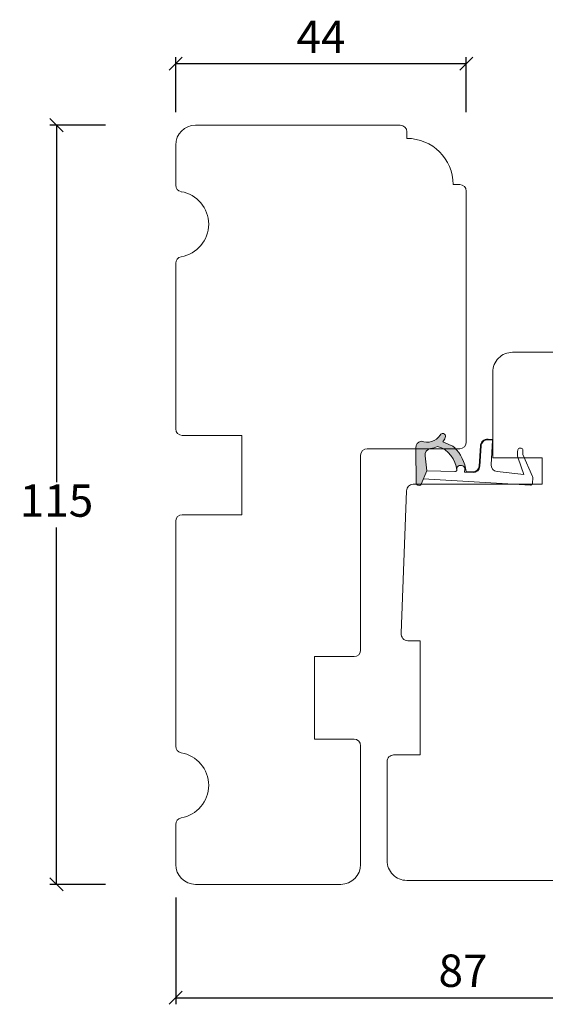
# Model space of a CAD drawing. Units: millimetres. Extents: x 864 to 4269, y 982 to 2179.
# Drawn here: x 891 to 971, y 1215 to 1364 of the extents above; entities that cross this region are included whole.
import ezdxf

# ---------------------------------------------------------------- set-up
doc = ezdxf.new("R2010")
doc.units = ezdxf.units.MM
doc.styles.get("Standard").update_dxf_attribs({"font": 'txt.shx', "height": 4.9})
doc.dimstyles.new('ISO-25', dxfattribs={"dimtxt": 4.9, "dimasz": 2, "dimexe": 1, "dimexo": 5, "dimgap": 1, "dimtad": 1, "dimtih": 1, "dimtoh": 1, "dimdec": 1, "dimtxsty": 'Standard', "dimblk": 'OBLIQUE', "dimcen": 5, "dimclrd": 1, "dimclre": 1, "dimadec": 0, "dimazin": 0, "dimtfac": 1, "dimtdec": 1, "dimtmove": 1, "dimatfit": 3, "dimldrblk": 'OBLIQUE', "dimfxl": 1.25, "dimarcsym": 0})

# ---------------------------------------------------------------- blocks, each defined once
blk = doc.blocks.new('_Oblique')
at = {"color": 0, "lineweight": -2}
blk.add_line((-0.5, -0.5), (0.5, 0.5), dxfattribs=at)
blk = doc.blocks.new('*D1148')
at = {"color": 1, "lineweight": -2, "transparency": 16777216}
for p, q in [((904.12, 1347.96), (895.71, 1347.96)), ((896.71, 1347.96), (896.71, 1293.91)), ((896.71, 1232.96), (896.71, 1287.01)), ((904.12, 1232.96), (895.71, 1232.96))]:
    blk.add_line(p, q, dxfattribs=at)
at = {"layer": 'Defpoints', "color": 0, "lineweight": 9, "transparency": 16777216}
for p in [(896.71, 1347.96), (909.12, 1347.96), (909.12, 1232.96)]:
    blk.add_point(p, dxfattribs=at)
at = {"color": 1, "lineweight": -2, "transparency": 16777216, "xscale": 2, "yscale": 2, "zscale": 2}
for p, rotation in [((896.71, 1347.96), 90), ((896.71, 1232.96), 270)]:
    blk.add_blockref('_Oblique', p, dxfattribs=dict(at, rotation=rotation))
at = {"color": 0, "lineweight": 9, "transparency": 16777216, "insert": (896.71, 1290.46), "char_height": 4.9, "attachment_point": 5}
blk.add_mtext('115', dxfattribs=at)
blk = doc.blocks.new('*D1149')
at = {"color": 1, "lineweight": -2, "transparency": 16777216}
for p, q in [((914.75, 1349.96), (914.75, 1358.28)), ((958.75, 1349.96), (958.75, 1358.28)), ((958.75, 1357.28), (914.75, 1357.28))]:
    blk.add_line(p, q, dxfattribs=at)
at = {"layer": 'Defpoints', "color": 0, "lineweight": 9, "transparency": 16777216}
for p in [(914.75, 1357.28), (914.75, 1344.96), (958.75, 1344.96)]:
    blk.add_point(p, dxfattribs=at)
at = {"color": 1, "lineweight": -2, "transparency": 16777216, "xscale": 2, "yscale": 2, "zscale": 2, "rotation": 180}
blk.add_blockref('_Oblique', (914.75, 1357.28), dxfattribs=at)
at = {"color": 1, "lineweight": -2, "transparency": 16777216, "xscale": 2, "yscale": 2, "zscale": 2}
blk.add_blockref('_Oblique', (958.75, 1357.28), dxfattribs=at)
at = {"color": 0, "lineweight": 9, "transparency": 16777216, "insert": (936.75, 1360.73), "char_height": 4.9, "attachment_point": 5}
blk.add_mtext('44', dxfattribs=at)
blk = doc.blocks.new('A$C0AF047EA')
at = {"lineweight": 9}
h = blk.add_hatch(color=256, dxfattribs=at)
h.set_gradient(color1=(122, 175, 223), color2=(122, 175, 223), name='INVHEMISPHERICAL')
h.paths.add_polyline_path([(11.33, 17.25, 0.393768), (11.05, 17.55), (5.67, 17.93, 0.354544), (4.63, 17.21, -0.35961), (3.54, 14.38, 0.406017), (3.34, 13.71, 0.298193), (3.87, 13.58, 0.06793), (4.53, 13.9), (5.04, 12.6, 0.127438), (5.26, 12.15, 0.175347), (8.82, 10.14), (8.8, 9.08, -0.406725), (7.9, 8.2), (4.83, 8.2, 0.414214), (3.73, 7.1), (3.73, 6.4), (3.83, 6.4), (3.83, 7.1, -0.414214), (4.83, 8.1), (7.9, 8.1, 0.406725), (8.9, 9.07), (8.93, 10.36), (8.44, 10.36, -0.421742), (7.94, 10.88), (7.95, 11.05, -0.406725), (8.45, 11.54), (8.63, 11.54, 0.087093), (8.74, 11.55, -0.317438), (5.28, 14.67, 0.103771), (5.67, 15.71, -0.399002), (6.82, 16.47), (9.08, 16.09), (11.13, 16.81, 0.317854), (11.33, 17.09)])
for p, q in [((10.33, 16.53), (10.33, 0.3)), ((8.93, 11.83), (9.08, 16.09)), ((7.57, 6.4), (3.83, 6.4)), ((8.76, 1.37), (8.57, 5.45)), ((4.83, 2.22), (4.83, 2.02)), ((5.73, 1.72), (5.13, 1.72)), ((5.73, 1.72), (9, 0.03)), ((8.76, 1.37), (6.37, 2.38)), ((10.03, 0), (9.14, 0))]:
    blk.add_line(p, q, dxfattribs=at)
blk.add_lwpolyline([(8.63, 11.54), (8.45, 11.54, 0.406725), (7.95, 11.05), (7.94, 10.88, 0.421742), (8.44, 10.36), (8.93, 10.36), (8.9, 9.07, -0.406725), (7.9, 8.1), (4.83, 8.1, 0.414214), (3.83, 7.1), (3.83, 6.4), (3.73, 6.4), (3.73, 7.1, -0.414214), (4.83, 8.2), (7.9, 8.2, 0.406725), (8.8, 9.08), (8.82, 10.14, -0.175347), (5.26, 12.15, -0.127438), (5.04, 12.6), (4.53, 13.9, -0.06793), (3.87, 13.58, -0.298193), (3.34, 13.71, -0.406017), (3.54, 14.38, 0.35961), (4.63, 17.21, -0.354544), (5.67, 17.93), (11.05, 17.55, -0.393768), (11.33, 17.25), (11.33, 17.09, -0.317854), (11.13, 16.81), (9.08, 16.09), (6.82, 16.47, 0.399002), (5.67, 15.71, -0.103771), (5.28, 14.67, 0.317438), (8.74, 11.55)], format="xyb", dxfattribs=at)
for centre, radius, start, end in [((6.02, 12.8), 1, 191.7051, 220.7552), ((8.63, 11.84), 0.3, 270, 358.0771), ((7.57, 5.4), 1, 2.6838, 90), ((5.13, 2.22), 0.3, 98.8743, 180), ((5.13, 2.02), 0.3, 180, 270), ((5.48, -0.01), 2.55, 69.5267, 98.8743), ((9.14, 0.3), 0.3, 242.6771, 270), ((10.03, 0.3), 0.3, 270, 0)]:
    blk.add_arc(centre, radius, start, end, dxfattribs=at)
blk = doc.blocks.new('A$C9a039b13')
at = {"lineweight": 9}
for p, q in [((34, 115), (3, 115)), ((35, 113), (35, 114)), ((0, 112), (0, 105.92)), ((43, 106), (42, 106)), ((44, 67), (44, 105)), ((0, 94.08), (0, 69)), ((1, 68), (10, 68)), ((10, 68), (10, 56)), ((29, 66), (43, 66)), ((28, 35.5), (28, 65)), ((10, 56), (1, 56)), ((0, 55), (0, 20.92)), ((21, 22), (21, 34.5)), ((21, 34.5), (27, 34.5)), ((27, 22), (21, 22)), ((28, 3), (28, 21)), ((0, 9.08), (0, 3)), ((3, 0), (25, 0))]:
    blk.add_line(p, q, dxfattribs=at)
for centre, radius, start, end in [((3, 112), 3, 90, 180), ((34, 114), 1, 0, 90), ((35, 106), 7, 0, 90), ((1, 105.92), 1, 180, 260.4059), ((43, 105), 1, 0, 90), ((0, 100), 5, 279.5941, 80.4059), ((1, 94.08), 1, 99.5941, 180), ((1, 69), 1, 180, 270), ((29, 65), 1, 90, 180), ((43, 67), 1, 270, 0), ((1, 55), 1, 90, 180), ((27, 35.5), 1, 270, 0), ((1, 20.92), 1, 180, 260.4059), ((27, 21), 1, 0, 90), ((0, 15), 5, 279.5941, 80.4059), ((1, 9.08), 1, 99.5941, 180), ((3, 3), 3, 180, 270), ((25, 3), 3, 270, 0)]:
    blk.add_arc(centre, radius, start, end, dxfattribs=at)
blk = doc.blocks.new('*D1163')
at = {"color": 1, "lineweight": -2, "transparency": 16777216}
for p, q in [((914.75, 1230.96), (914.75, 1214.79)), ((1001.75, 1228.3), (1001.75, 1214.79)), ((914.75, 1215.79), (1001.75, 1215.79))]:
    blk.add_line(p, q, dxfattribs=at)
at = {"layer": 'Defpoints', "color": 0, "lineweight": 9, "transparency": 16777216}
for p in [(914.75, 1235.96), (1001.75, 1233.3), (1001.75, 1215.79)]:
    blk.add_point(p, dxfattribs=at)
at = {"color": 1, "lineweight": -2, "transparency": 16777216, "xscale": 2, "yscale": 2, "zscale": 2, "rotation": 180}
blk.add_blockref('_Oblique', (914.75, 1215.79), dxfattribs=at)
at = {"color": 1, "lineweight": -2, "transparency": 16777216, "xscale": 2, "yscale": 2, "zscale": 2}
blk.add_blockref('_Oblique', (1001.75, 1215.79), dxfattribs=at)
at = {"color": 0, "lineweight": 9, "transparency": 16777216, "insert": (958.25, 1219.24), "char_height": 4.9, "attachment_point": 5}
blk.add_mtext('87', dxfattribs=at)

msp = doc.modelspace()

# ---------------------------------------------------------------- linework, layer by layer
at = {"lineweight": 9}
for points in [[(962.75, 1297.55), (962.75, 1310.56, -0.414214), (965.75, 1313.56), (991.75, 1313.56, -0.414214)], [(982.75, 1233.56), (949.75, 1233.56, -0.414214), (946.75, 1236.56), (946.75, 1251.56, -0.414214), (947.75, 1252.56), (951.75, 1252.56), (951.75, 1269.86), (949.89, 1269.86, -0.456665), (948.9, 1271), (949.69, 1292.59, -0.403582), (950.68, 1293.56), (970.25, 1293.56), (970.25, 1297.56), (962.75, 1297.56)]]:
    msp.add_lwpolyline(points, format="xyb", dxfattribs=at)

# ---------------------------------------------------------------- block references
msp.add_blockref('A$C9a039b13', (914.75, 1232.96), dxfattribs=at)
at = {"lineweight": 9, "xscale": -1, "rotation": 86.6737144617657}
msp.add_blockref('A$C0AF047EA', (969.34, 1303.72), dxfattribs=at)

# ---------------------------------------------------------------- dimensions: what is measured, and where the dimension line sits
at = {"lineweight": 9}
for base, p1, p2, angle, picture, middle in [((914.75, 1357.28), (958.75, 1344.96), (914.75, 1344.96), 180, '*D1149', (936.75, 1360.73)), ((896.71, 1347.96), (909.12, 1232.96), (909.12, 1347.96), 270, '*D1148', (896.71, 1290.46))]:
    dim = msp.add_linear_dim(base=base, p1=p1, p2=p2, angle=angle, dimstyle='ISO-25', dxfattribs=at)
    dim.commit()
    dim.dimension.update_dxf_attribs({"geometry": picture, "text_midpoint": middle})
dim = msp.add_linear_dim(base=(1001.75, 1215.79), p1=(914.75, 1235.96), p2=(1001.75, 1233.3), dimstyle='ISO-25', dxfattribs=at)
dim.commit()
dim.dimension.update_dxf_attribs({"geometry": '*D1163', "text_midpoint": (958.25, 1219.24)})

doc.saveas('drawing.dxf')
